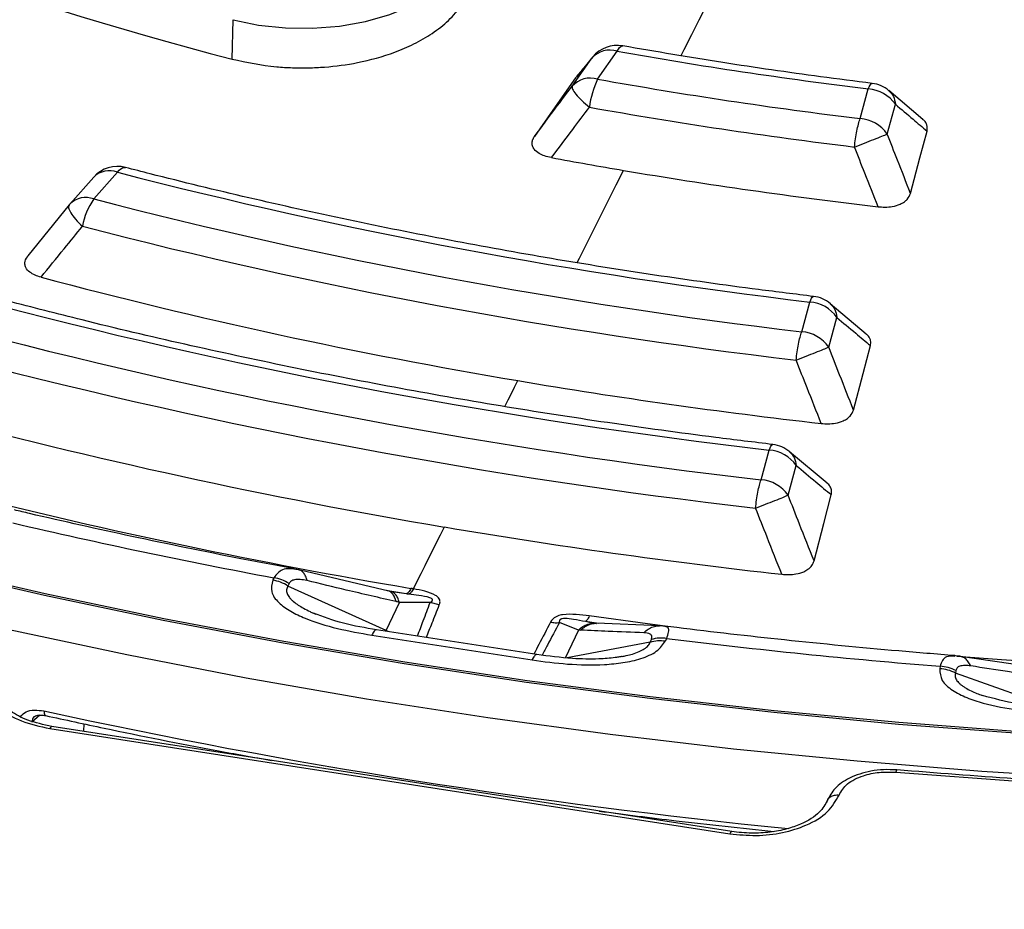
# Model space of a CAD drawing. Units: millimetres. Extents: x 200 to 8201, y 200 to 5740.
# Drawn here: x 7177 to 7228, y 4344 to 4391 of the extents above; entities that cross this region are included whole.
import ezdxf

# ---------------------------------------------------------------- set-up
doc = ezdxf.new("R2010")
doc.units = ezdxf.units.MM
doc.header["$LTSCALE"] = 20

msp = doc.modelspace()

# ---------------------------------------------------------------- linework, layer by layer
at = {"color": 7, "linetype": 'Continuous', "lineweight": 25}
for p, q in [((7187.753, 4388.62), (7187.806, 4390.695)), ((7205.663, 4387.191), (7206.694, 4388.664)), ((7206.747, 4388.733), (7205.886, 4387.69)), ((7207.002, 4387.56), (7208.033, 4389.033)), ((7220.831, 4385.481), (7221.26, 4387.047)), ((7224.134, 4385.438), (7222.339, 4386.957)), ((7222.256, 4384.671), (7222.686, 4386.236)), ((7180.467, 4382.401), (7179.221, 4380.989)), ((7180.471, 4381.247), (7181.717, 4382.659)), ((7179.174, 4380.934), (7177.002, 4378.245)), ((7179.185, 4380.945), (7179.221, 4380.989)), ((7217.75, 4374.254), (7218.18, 4375.819)), ((7221.154, 4374.132), (7219.256, 4375.731)), ((7219.176, 4373.443), (7219.606, 4375.009)), ((7215.61, 4366.454), (7216.04, 4368.019)), ((7219.091, 4366.271), (7217.114, 4367.932)), ((7217.036, 4365.643), (7217.465, 4367.208)), ((7196.006, 4360.589), (7191.333, 4361.691)), ((7189.955, 4361.291), (7189.895, 4361.163)), ((7190.76, 4360.984), (7190.7, 4360.856)), ((7195.872, 4358.505), (7190.7, 4360.856)), ((7196.931, 4360.442), (7195.949, 4360.61)), ((7196.158, 4360.555), (7196.006, 4360.589)), ((7196.433, 4360.511), (7196.158, 4360.555)), ((7195.872, 4358.505), (7196.564, 4359.995)), ((7198.186, 4359.982), (7196.564, 4359.995)), ((7198.668, 4359.856), (7198.186, 4359.982)), ((7192.037, 4359.429), (7192.16, 4359.374)), ((7207.057, 4358.887), (7206.36, 4358.983)), ((7203.807, 4357.246), (7195.369, 4358.551)), ((7195.982, 4358.456), (7195.872, 4358.505)), ((7205.992, 4358.536), (7204.995, 4358.929)), ((7205.992, 4358.536), (7205.3, 4357.046)), ((7206.851, 4358.898), (7206.732, 4358.918)), ((7206.951, 4358.892), (7206.851, 4358.898)), ((7210.256, 4358.759), (7206.951, 4358.892)), ((7210.597, 4358.731), (7210.256, 4358.759)), ((7195.114, 4358.265), (7203.552, 4356.96)), ((7209.777, 4357.905), (7209.836, 4358.033)), ((7210.582, 4357.963), (7210.641, 4358.091)), ((7209.777, 4357.905), (7205.409, 4357.067)), ((7226.122, 4357.145), (7225.732, 4357.19)), ((7230.467, 4356.499), (7226.122, 4357.145)), ((7225.043, 4356.625), (7225.023, 4356.493)), ((7225.873, 4356.401), (7225.853, 4356.269)), ((7230.773, 4354.498), (7225.853, 4356.269)), ((7177.63, 4354.053), (7177.218, 4353.688)), ((7178.167, 4353.341), (7213.964, 4347.804)), ((7214.066, 4347.919), (7178.269, 4353.456)), ((7179.951, 4353.597), (7179.925, 4353.2))]:
    msp.add_line(p, q, dxfattribs=at)
at = {"color": 7, "linetype": 'Continuous', "lineweight": 25, "flags": 128}
for points in [[(7211.407, 4388.8), (7211.57, 4389.125), (7211.963, 4389.906), (7212.356, 4390.688), (7212.749, 4391.469), (7213.142, 4392.25), (7213.535, 4393.031), (7213.928, 4393.812)], [(7187.806, 4390.695), (7189.154, 4390.413), (7190.563, 4390.259), (7191.995, 4390.239), (7193.415, 4390.352), (7194.785, 4390.595), (7196.07, 4390.962), (7197.235, 4391.444), (7198.251, 4392.028), (7199.091, 4392.698), (7199.734, 4393.438)], [(7208.033, 4389.033), (7208.097, 4389.141), (7208.159, 4389.224), (7208.22, 4389.281), (7208.278, 4389.31), (7208.324, 4389.313)], [(7205.843, 4387.633), (7204.65, 4385.931), (7203.68, 4384.546)], [(7221.26, 4387.047), (7221.306, 4387.158), (7221.35, 4387.244), (7221.394, 4387.304), (7221.434, 4387.335), (7221.464, 4387.34)], [(7223.483, 4381.541), (7223.975, 4383.408), (7224.35, 4384.829)], [(7181.717, 4382.659), (7181.806, 4382.762), (7181.894, 4382.839), (7181.979, 4382.891), (7182.06, 4382.915), (7182.134, 4382.912), (7182.137, 4382.911)], [(7205.925, 4377.893), (7206.046, 4378.133), (7206.433, 4378.903), (7206.82, 4379.674), (7207.207, 4380.444), (7207.594, 4381.215), (7207.981, 4381.985), (7208.368, 4382.755)], [(7218.18, 4375.819), (7218.224, 4375.931), (7218.267, 4376.017), (7218.309, 4376.076), (7218.349, 4376.108), (7218.378, 4376.113)], [(7220.48, 4370.123), (7220.986, 4372.049), (7221.372, 4373.52)], [(7202.118, 4370.307), (7202.124, 4370.32), (7202.294, 4370.659), (7202.464, 4370.998), (7202.635, 4371.337), (7202.805, 4371.676)], [(7142.142, 4370.588), (7147.856, 4368.619), (7153.673, 4366.754), (7159.589, 4364.996), (7165.598, 4363.345), (7171.694, 4361.804), (7177.87, 4360.375), (7184.121, 4359.058), (7190.44, 4357.855), (7196.822, 4356.767), (7203.26, 4355.795), (7209.747, 4354.94), (7216.278, 4354.203), (7222.845, 4353.585), (7229.443, 4353.086), (7236.065, 4352.706), (7242.704, 4352.447), (7249.353, 4352.308), (7256.008, 4352.29), (7262.659, 4352.392), (7269.302, 4352.615), (7275.93, 4352.958), (7282.536, 4353.421), (7289.113, 4354.003)], [(7142.207, 4370.667), (7147.917, 4368.699), (7153.731, 4366.835), (7159.644, 4365.078), (7165.649, 4363.429), (7171.741, 4361.889), (7177.914, 4360.46), (7184.161, 4359.144), (7190.477, 4357.941), (7196.855, 4356.854), (7203.289, 4355.883), (7209.772, 4355.028), (7216.299, 4354.292), (7222.863, 4353.674), (7229.457, 4353.175), (7236.075, 4352.796), (7242.71, 4352.537), (7249.356, 4352.398), (7256.006, 4352.38), (7262.654, 4352.482), (7269.293, 4352.705), (7275.917, 4353.047), (7282.519, 4353.51), (7289.093, 4354.092)], [(7216.04, 4368.019), (7216.083, 4368.13), (7216.126, 4368.217), (7216.167, 4368.276), (7216.206, 4368.308), (7216.235, 4368.313)], [(7218.4, 4362.177), (7218.915, 4364.148), (7219.31, 4365.657)], [(7197.305, 4360.709), (7197.509, 4361.116), (7197.713, 4361.523), (7197.917, 4361.93), (7198.121, 4362.337), (7198.325, 4362.744), (7198.529, 4363.151), (7198.733, 4363.558), (7198.937, 4363.965)], [(7163.83, 4361.556), (7169.883, 4360.008), (7176.015, 4358.569), (7182.222, 4357.239), (7188.496, 4356.021), (7194.833, 4354.916), (7201.226, 4353.924), (7207.669, 4353.046), (7214.156, 4352.283), (7220.681, 4351.637), (7227.236, 4351.107), (7233.818, 4350.694), (7240.418, 4350.399), (7247.031, 4350.221), (7253.65, 4350.161), (7260.269, 4350.22), (7266.882, 4350.396), (7273.482, 4350.69), (7280.064, 4351.101), (7286.62, 4351.63)], [(7210.555, 4358.746), (7209.636, 4358.865), (7206.565, 4359.279)], [(7231.399, 4356.751), (7228.267, 4356.968), (7225.917, 4357.15)], [(7222.705, 4351.045), (7229.358, 4350.55), (7236.034, 4350.175), (7242.727, 4349.919), (7249.43, 4349.783), (7256.138, 4349.766), (7262.843, 4349.87), (7269.54, 4350.094), (7276.221, 4350.437), (7282.881, 4350.9), (7289.513, 4351.482)]]:
    msp.add_lwpolyline(points, dxfattribs=at)
at = {"color": 7, "linetype": 'Continuous', "lineweight": 25}
for centre, radius, start, end in [((7237.986, 4582.466), 200.249, 244.6544, 255.47188), ((7207.651, 4387.805), 1.286, 72.7176, 138.0577), ((7208.033, 4387.672), 1.667, 79.931, 140.4439), ((7252.05, 4637.218), 252.058, 259.9428, 262.98366), ((7206.62, 4386.332), 1.286, 72.7176, 138.0577), ((7211.514, 4385.457), 4.979, 155.0131, 172.7703), ((7252.016, 4640.046), 256.467, 259.89123, 263.01579), ((7221.114, 4385.131), 1.921, 35.1085, 85.6343), ((7221.26, 4385.686), 1.667, 49.4467, 82.9728), ((7252.001, 4640.875), 258.81, 259.89123, 263.01579), ((7220.685, 4383.566), 1.921, 35.1085, 85.6343), ((7250.981, 4634.361), 255.189, 259.52111, 260.38749), ((7181.717, 4381.298), 1.667, 75.397, 138.5677), ((7181.293, 4381.559), 1.179, 68.9162, 134.4169), ((7250.341, 4647.895), 273.97, 255.49411, 263.25859), ((7252.214, 4641.905), 262.834, 260.3971, 263.34999), ((7180.046, 4380.147), 1.179, 68.9162, 134.4169), ((7183.561, 4379.128), 3.747, 145.56, 169.5507), ((7250.29, 4650.6), 278.255, 255.46823, 263.28447), ((7250.262, 4651.349), 280.515, 255.46823, 263.28447), ((7248.486, 4642.669), 274.816, 255.07279, 260.43162), ((7218.18, 4374.459), 1.667, 49.5619, 83.1768), ((7250.086, 4661.377), 295.327, 255.37259, 263.38011), ((7218.034, 4373.904), 1.921, 35.1085, 85.6343), ((7250.035, 4664.082), 299.613, 255.3503, 263.4024), ((7217.604, 4372.338), 1.921, 35.1085, 85.6343), ((7250.007, 4664.83), 301.872, 255.3503, 263.4024), ((7252.086, 4662.992), 295.455, 260.39833, 263.52786), ((7248.024, 4655.229), 295.372, 254.96162, 260.43367), ((7216.04, 4366.658), 1.667, 49.6282, 83.2934), ((7215.894, 4366.103), 1.921, 35.1085, 85.6343), ((7215.464, 4364.538), 1.921, 35.1085, 85.6343), ((7248.386, 4663.332), 306.903, 255.87306, 260.3947), ((7248.192, 4672.603), 316.713, 256.86363, 259.40413), ((7251.997, 4677.644), 318.135, 260.39907, 263.63108), ((7189.57, 4359.1), 2.088, 57.229, 81.038), ((7210.359, 4356.392), 1.722, 80.5579, 107.6586), ((7252.974, 4702.501), 347.002, 262.9926, 265.383), ((7224.924, 4354.48), 2.016, 62.5669, 87.1998), ((7251.178, 4691.16), 344.776, 257.71934, 264.31633)]:
    msp.add_arc(centre, radius, start, end, dxfattribs=at)
for points, knots in [([(7483.504, 4547.817), (7481.248, 4550.099), (7476.737, 4554.662), (7469.2, 4561.238), (7461.125, 4567.593), (7452.476, 4573.694), (7443.293, 4579.527), (7433.596, 4585.077), (7423.412, 4590.328), (7412.769, 4595.267), (7401.696, 4599.879), (7390.222, 4604.153), (7378.379, 4608.076), (7366.198, 4611.639), (7353.713, 4614.831), (7340.957, 4617.644), (7327.966, 4620.07), (7314.773, 4622.103), (7301.415, 4623.737), (7287.928, 4624.968), (7274.348, 4625.793), (7260.712, 4626.209), (7247.057, 4626.215), (7233.42, 4625.811), (7219.838, 4624.998), (7206.348, 4623.778), (7192.986, 4622.155), (7179.788, 4620.134), (7166.79, 4617.719), (7154.027, 4614.917), (7141.533, 4611.735), (7129.344, 4608.183), (7117.49, 4604.27), (7106.005, 4600.006), (7094.92, 4595.403), (7084.264, 4590.474), (7074.067, 4585.231), (7064.356, 4579.69), (7055.157, 4573.864), (7046.495, 4567.771), (7038.394, 4561.425), (7030.876, 4554.845), (7023.96, 4548.048), (7017.666, 4541.052), (7012.01, 4533.878), (7007.009, 4526.543), (7002.675, 4519.068), (6999.02, 4511.472), (6996.054, 4503.778), (6993.785, 4496.005), (6992.22, 4488.174), (6991.362, 4480.307), (6991.214, 4472.424), (6991.776, 4464.548), (6993.046, 4456.7), (6995.022, 4448.9), (6997.698, 4441.17), (7001.067, 4433.531), (7005.119, 4426.003), (7009.843, 4418.607), (7015.228, 4411.363), (7021.257, 4404.291), (7027.916, 4397.409), (7035.185, 4390.736), (7043.046, 4384.291), (7051.476, 4378.09), (7060.454, 4372.15), (7069.955, 4366.488), (7079.952, 4361.119), (7090.42, 4356.058), (7101.33, 4351.317), (7112.652, 4346.91), (7124.355, 4342.85), (7136.408, 4339.146), (7148.779, 4335.808), (7161.434, 4332.847), (7174.338, 4330.27), (7187.457, 4328.083), (7200.755, 4326.293), (7214.197, 4324.905), (7227.745, 4323.922), (7241.363, 4323.347), (7255.015, 4323.182), (7268.663, 4323.427), (7282.271, 4324.081), (7295.801, 4325.143), (7309.218, 4326.609), (7322.484, 4328.477), (7335.564, 4330.74), (7348.422, 4333.392), (7361.024, 4336.427), (7373.336, 4339.836), (7385.324, 4343.61), (7396.955, 4347.739), (7408.201, 4352.211), (7419.02, 4357.019), (7429.427, 4362.125), (7435.959, 4365.784), (7439.225, 4367.614)], [0, 0, 0, 0, 0.010416, 0.020834, 0.03125, 0.041666, 0.052084, 0.0625, 0.072916, 0.083334, 0.09375, 0.104166, 0.114584, 0.125, 0.135416, 0.145834, 0.15625, 0.166666, 0.177084, 0.1875, 0.197916, 0.208334, 0.21875, 0.229166, 0.239584, 0.25, 0.260416, 0.270834, 0.28125, 0.291666, 0.302084, 0.3125, 0.322916, 0.333333, 0.34375, 0.354166, 0.364583, 0.375, 0.385416, 0.395833, 0.40625, 0.416666, 0.427083, 0.4375, 0.447916, 0.458333, 0.46875, 0.479166, 0.489583, 0.5, 0.510416, 0.520833, 0.53125, 0.541666, 0.552084, 0.5625, 0.572916, 0.583334, 0.59375, 0.604166, 0.614584, 0.625, 0.635416, 0.645834, 0.65625, 0.666666, 0.677083, 0.6875, 0.697916, 0.708333, 0.71875, 0.729166, 0.739583, 0.75, 0.760415, 0.770833, 0.78125, 0.791665, 0.802083, 0.8125, 0.822916, 0.833333, 0.84375, 0.854166, 0.864583, 0.875, 0.885415, 0.895833, 0.90625, 0.916665, 0.927083, 0.937499, 0.947915, 0.958333, 0.968749, 0.979165, 0.989583, 1, 1, 1, 1]), ([(7439.153, 4358.117), (7436.246, 4356.484), (7430.432, 4353.216), (7421.222, 4348.617), (7411.68, 4344.252), (7401.79, 4340.152), (7391.583, 4336.32), (7381.078, 4332.765), (7370.3, 4329.496), (7359.27, 4326.519), (7348.012, 4323.841), (7336.552, 4321.467), (7324.913, 4319.402), (7313.121, 4317.652), (7301.201, 4316.219), (7289.178, 4315.107), (7277.08, 4314.318), (7264.93, 4313.854), (7252.757, 4313.716), (7240.585, 4313.904), (7228.442, 4314.418), (7216.353, 4315.256), (7204.345, 4316.418), (7192.442, 4317.899), (7180.672, 4319.698), (7169.059, 4321.81), (7157.628, 4324.231), (7146.404, 4326.956), (7135.411, 4329.978), (7124.673, 4333.291), (7114.213, 4336.889), (7104.053, 4340.762), (7094.215, 4344.904), (7084.72, 4349.304), (7075.59, 4353.954), (7066.843, 4358.844), (7058.498, 4363.963), (7050.574, 4369.299), (7043.087, 4374.842), (7036.054, 4380.58), (7029.489, 4386.5), (7023.407, 4392.589), (7017.821, 4398.835), (7012.743, 4405.223), (7008.184, 4411.741), (7004.153, 4418.373), (7000.66, 4425.107), (6997.712, 4431.927), (6995.316, 4438.818), (6993.471, 4445.766), (6992.209, 4452.756), (6991.518, 4458.923), (6991.486, 4462.758), (6991.474, 4464.249)], [0, 0, 0, 0, 0.019743, 0.039492, 0.05924, 0.078989, 0.098737, 0.118486, 0.138235, 0.157983, 0.177732, 0.197481, 0.217229, 0.236978, 0.256726, 0.276475, 0.296223, 0.315972, 0.335721, 0.355469, 0.375218, 0.394966, 0.414715, 0.434464, 0.454212, 0.473961, 0.493709, 0.513458, 0.533207, 0.552955, 0.572704, 0.592452, 0.612201, 0.631949, 0.651698, 0.671446, 0.691195, 0.710944, 0.730692, 0.750441, 0.770189, 0.789938, 0.809686, 0.829435, 0.849183, 0.868932, 0.88868, 0.908429, 0.928178, 0.947926, 0.967675, 0.987423, 1, 1, 1, 1]), ([(6991.416, 4464.005), (6991.442, 4462.931), (6991.498, 4460.589), (6991.777, 4456.944), (6992.234, 4452.958), (6992.9, 4448.818), (6993.788, 4444.579), (6994.887, 4440.34), (6996.094, 4436.437), (6997.357, 4432.868), (6998.611, 4429.68), (6999.901, 4426.695), (7001.066, 4424.206), (7002.037, 4422.249), (7002.803, 4420.765), (7003.483, 4419.493), (7004.184, 4418.217), (7005.017, 4416.748), (7006.061, 4414.973), (7007.298, 4412.96), (7008.72, 4410.749), (7010.326, 4408.37), (7012.252, 4405.658), (7014.516, 4402.648), (7017.041, 4399.493), (7019.573, 4396.51), (7021.998, 4393.797), (7024.283, 4391.358), (7026.399, 4389.189), (7028.369, 4387.241), (7030.328, 4385.365), (7032.427, 4383.419), (7034.767, 4381.323), (7037.471, 4378.991), (7040.58, 4376.419), (7044.123, 4373.622), (7047.903, 4370.781), (7051.78, 4368.007), (7055.617, 4365.388), (7059.379, 4362.933), (7063.045, 4360.639), (7066.08, 4358.816), (7068.395, 4357.465), (7069.922, 4356.589), (7071.151, 4355.896), (7072.235, 4355.291), (7073.383, 4354.657), (7074.914, 4353.822), (7076.93, 4352.744), (7079.486, 4351.409), (7082.424, 4349.917), (7087.636, 4347.356), (7095.014, 4343.954), (7104.587, 4339.942), (7114.165, 4336.29), (7123.782, 4332.958), (7133.478, 4329.915), (7143.263, 4327.142), (7153.71, 4324.486), (7164.884, 4321.983), (7176.819, 4319.683), (7188.93, 4317.717), (7201.19, 4316.09), (7213.57, 4314.804), (7226.043, 4313.864), (7238.578, 4313.27), (7251.149, 4313.025), (7263.725, 4313.129), (7276.278, 4313.582), (7288.779, 4314.383), (7301.2, 4315.529), (7313.512, 4317.019), (7325.687, 4318.848), (7337.697, 4321.014), (7349.518, 4323.511), (7361.158, 4326.343), (7372.077, 4329.367), (7382.314, 4332.538), (7391.926, 4335.825), (7401.469, 4339.417), (7410.963, 4343.343), (7420.387, 4347.631), (7429.759, 4352.287), (7435.759, 4355.655), (7438.808, 4357.366)], [0, 0, 0, 0, 0.008666, 0.018895, 0.030031, 0.041917, 0.0539, 0.065908, 0.077941, 0.087223, 0.096521, 0.10542, 0.113073, 0.118194, 0.12253, 0.126082, 0.129379, 0.133776, 0.139067, 0.145118, 0.151717, 0.15886, 0.166548, 0.176307, 0.186384, 0.195694, 0.204187, 0.21201, 0.218983, 0.225104, 0.230977, 0.237408, 0.244401, 0.251957, 0.261032, 0.270805, 0.281142, 0.291201, 0.300835, 0.310042, 0.318824, 0.327145, 0.33136, 0.334852, 0.33762, 0.33973, 0.342193, 0.345357, 0.349984, 0.355583, 0.362147, 0.369041, 0.388929, 0.408135, 0.426679, 0.444868, 0.462801, 0.480479, 0.498013, 0.518467, 0.53892, 0.559373, 0.579825, 0.600276, 0.620728, 0.641179, 0.661629, 0.68208, 0.702531, 0.722982, 0.743433, 0.763885, 0.784337, 0.80479, 0.825244, 0.845719, 0.866385, 0.884281, 0.902357, 0.920836, 0.939801, 0.959252, 0.979297, 1, 1, 1, 1]), ([(7462.658, 4443.213), (7462.547, 4442.951), (7461.934, 4441.519), (7460.645, 4438.942), (7458.786, 4435.486), (7456.739, 4432.065), (7454.524, 4428.679), (7452.138, 4425.332), (7449.584, 4422.026), (7446.864, 4418.765), (7443.98, 4415.55), (7440.935, 4412.385), (7437.732, 4409.272), (7434.372, 4406.213), (7430.859, 4403.212), (7427.196, 4400.271), (7423.386, 4397.393), (7419.431, 4394.579), (7415.336, 4391.833), (7411.104, 4389.156), (7406.738, 4386.551), (7402.242, 4384.02), (7397.62, 4381.566), (7392.876, 4379.19), (7388.013, 4376.894), (7383.037, 4374.681), (7377.95, 4372.552), (7372.758, 4370.509), (7367.465, 4368.555), (7362.075, 4366.689), (7356.592, 4364.915), (7351.023, 4363.234), (7345.37, 4361.647), (7339.64, 4360.155), (7333.837, 4358.76), (7327.965, 4357.463), (7322.03, 4356.266), (7316.038, 4355.168), (7309.992, 4354.172), (7303.898, 4353.277), (7297.762, 4352.485), (7291.588, 4351.797), (7285.382, 4351.212), (7279.149, 4350.732), (7272.894, 4350.357), (7266.623, 4350.087), (7260.341, 4349.922), (7254.054, 4349.863), (7247.766, 4349.91), (7241.483, 4350.062), (7235.21, 4350.321), (7228.965, 4350.678), (7224.824, 4351.003), (7222.761, 4351.165)], [0, 0, 0, 0, 0.004457, 0.024402, 0.044342, 0.064276, 0.084207, 0.104133, 0.124055, 0.143974, 0.16389, 0.183803, 0.203715, 0.223624, 0.243533, 0.26344, 0.283347, 0.303253, 0.323159, 0.343065, 0.362971, 0.382877, 0.402783, 0.422689, 0.442596, 0.462503, 0.482411, 0.502319, 0.522227, 0.542136, 0.562045, 0.581955, 0.601865, 0.621776, 0.641687, 0.661598, 0.68151, 0.701422, 0.721334, 0.741247, 0.76116, 0.781073, 0.800986, 0.8209, 0.840814, 0.860727, 0.880641, 0.900555, 0.920469, 0.940383, 0.960297, 0.98021, 1, 1, 1, 1]), ([(7187.753, 4388.62), (7188.526, 4388.455), (7189.562, 4388.234), (7190.938, 4388.156), (7191.781, 4388.15), (7192.935, 4388.206), (7194.508, 4388.419), (7196.089, 4388.862), (7197.375, 4389.416), (7198.334, 4389.973), (7199.212, 4390.654), (7199.632, 4391.185), (7199.85, 4391.459)], [0, 0, 0, 0, 0.169007, 0.226503, 0.284502, 0.343002, 0.465133, 0.615207, 0.700899, 0.793598, 0.8933, 1, 1, 1, 1]), ([(7221.464, 4387.34), (7220.556, 4387.455), (7217.922, 4387.789), (7213.528, 4388.423), (7210.079, 4389.013), (7208.324, 4389.313)], [0, 0, 0, 0, 0.205299, 0.595793, 1, 1, 1, 1]), ([(7206.694, 4388.664), (7206.535, 4388.471), (7206.25, 4388.127), (7205.967, 4387.784), (7205.843, 4387.633)], [0, 0, 0, 0, 0.560103, 1, 1, 1, 1]), ([(7203.68, 4384.546), (7204.05, 4385.04), (7204.711, 4385.921), (7205.372, 4386.803), (7205.663, 4387.191)], [0, 0, 0, 0, 0.560133, 1, 1, 1, 1]), ([(7222.342, 4386.951), (7222.431, 4386.857), (7222.612, 4386.667), (7222.661, 4386.381), (7222.686, 4386.236)], [0, 0, 0, 0, 0.493132, 1, 1, 1, 1]), ([(7204.568, 4383.428), (7204.943, 4383.924), (7205.612, 4384.808), (7206.281, 4385.694), (7206.575, 4386.083)], [0, 0, 0, 0, 0.560127, 1, 1, 1, 1]), ([(7222.686, 4386.236), (7222.997, 4385.973), (7223.551, 4385.503), (7224.106, 4385.035), (7224.35, 4384.829)], [0, 0, 0, 0, 0.560109, 1, 1, 1, 1]), ([(7224.35, 4384.829), (7224.363, 4384.916), (7224.383, 4385.053), (7224.303, 4385.245), (7224.229, 4385.369), (7224.14, 4385.426), (7224.12, 4385.438)], [0, 0, 0, 0, 0.404597, 0.638562, 0.922955, 1, 1, 1, 1]), ([(7204.568, 4383.428), (7204.448, 4383.455), (7204.213, 4383.507), (7203.892, 4383.654), (7203.67, 4383.838), (7203.571, 4384.025), (7203.545, 4384.191), (7203.57, 4384.363), (7203.643, 4384.484), (7203.68, 4384.546)], [0, 0, 0, 0, 0.160954, 0.313371, 0.503739, 0.633788, 0.727103, 0.860342, 1, 1, 1, 1]), ([(7223.483, 4381.541), (7223.253, 4382.125), (7222.844, 4383.168), (7222.436, 4384.212), (7222.256, 4384.671)], [0, 0, 0, 0, 0.560126, 1, 1, 1, 1]), ([(7221.776, 4380.84), (7221.543, 4381.427), (7221.128, 4382.476), (7220.713, 4383.525), (7220.531, 4383.986)], [0, 0, 0, 0, 0.560121, 1, 1, 1, 1]), ([(7218.378, 4376.113), (7217.412, 4376.232), (7214.61, 4376.576), (7210.001, 4377.224), (7204.571, 4378.09), (7199.194, 4379.059), (7193.874, 4380.127), (7188.619, 4381.294), (7184.72, 4382.243), (7182.573, 4382.798), (7182.137, 4382.911)], [0, 0, 0, 0, 0.077559, 0.225065, 0.372569, 0.520065, 0.667553, 0.815033, 0.962502, 1, 1, 1, 1]), ([(7221.776, 4380.84), (7221.897, 4380.83), (7222.146, 4380.81), (7222.55, 4380.846), (7222.904, 4380.948), (7223.154, 4381.088), (7223.372, 4381.274), (7223.438, 4381.432), (7223.483, 4381.541)], [0, 0, 0, 0, 0.155452, 0.319607, 0.514154, 0.64703, 0.759275, 1, 1, 1, 1]), ([(7177.695, 4377.127), (7178.102, 4377.627), (7178.829, 4378.52), (7179.556, 4379.414), (7179.876, 4379.807)], [0, 0, 0, 0, 0.560112, 1, 1, 1, 1]), ([(7177.695, 4377.127), (7177.588, 4377.16), (7177.367, 4377.229), (7177.078, 4377.396), (7176.895, 4377.599), (7176.836, 4377.801), (7176.849, 4378.024), (7176.956, 4378.174), (7177.026, 4378.274)], [0, 0, 0, 0, 0.155665, 0.320083, 0.515015, 0.648171, 0.766155, 1, 1, 1, 1]), ([(7216.234, 4368.313), (7215.23, 4368.434), (7212.317, 4368.786), (7207.524, 4369.446), (7201.875, 4370.326), (7196.278, 4371.31), (7190.736, 4372.393), (7185.258, 4373.576), (7180.322, 4374.739), (7177.236, 4375.535), (7175.93, 4375.873)], [0, 0, 0, 0, 0.072434, 0.210185, 0.347934, 0.485676, 0.623413, 0.761142, 0.898863, 1, 1, 1, 1]), ([(7219.259, 4375.725), (7219.349, 4375.632), (7219.53, 4375.441), (7219.58, 4375.154), (7219.606, 4375.009)], [0, 0, 0, 0, 0.492431, 1, 1, 1, 1]), ([(7219.606, 4375.009), (7219.935, 4374.73), (7220.524, 4374.233), (7221.113, 4373.738), (7221.372, 4373.52)], [0, 0, 0, 0, 0.560103, 1, 1, 1, 1]), ([(7221.372, 4373.52), (7221.385, 4373.609), (7221.405, 4373.747), (7221.323, 4373.94), (7221.249, 4374.063), (7221.159, 4374.12), (7221.141, 4374.132)], [0, 0, 0, 0, 0.408637, 0.642109, 0.925788, 1, 1, 1, 1]), ([(7220.48, 4370.123), (7220.236, 4370.743), (7219.801, 4371.849), (7219.367, 4372.956), (7219.176, 4373.443)], [0, 0, 0, 0, 0.560118, 1, 1, 1, 1]), ([(7218.782, 4369.42), (7218.535, 4370.043), (7218.093, 4371.155), (7217.652, 4372.268), (7217.459, 4372.758)], [0, 0, 0, 0, 0.560113, 1, 1, 1, 1]), ([(7218.782, 4369.42), (7218.903, 4369.411), (7219.152, 4369.391), (7219.555, 4369.429), (7219.907, 4369.531), (7220.156, 4369.673), (7220.371, 4369.858), (7220.436, 4370.015), (7220.48, 4370.123)], [0, 0, 0, 0, 0.155677, 0.320106, 0.515052, 0.648217, 0.760299, 1, 1, 1, 1]), ([(7217.117, 4367.926), (7217.207, 4367.832), (7217.39, 4367.642), (7217.44, 4367.354), (7217.465, 4367.208)], [0, 0, 0, 0, 0.492039, 1, 1, 1, 1]), ([(7217.465, 4367.208), (7217.81, 4366.918), (7218.425, 4366.4), (7219.04, 4365.884), (7219.31, 4365.657)], [0, 0, 0, 0, 0.5601, 1, 1, 1, 1]), ([(7219.31, 4365.657), (7219.322, 4365.729), (7219.345, 4365.868), (7219.271, 4366.063), (7219.185, 4366.203), (7219.096, 4366.259), (7219.078, 4366.27)], [0, 0, 0, 0, 0.330051, 0.644391, 0.928021, 1, 1, 1, 1]), ([(7218.4, 4362.177), (7218.145, 4362.824), (7217.69, 4363.979), (7217.236, 4365.135), (7217.036, 4365.643)], [0, 0, 0, 0, 0.560113, 1, 1, 1, 1]), ([(7191.264, 4361.716), (7190.248, 4361.907), (7187.301, 4362.461), (7182.567, 4363.434), (7178.608, 4364.317), (7176.56, 4364.799), (7176.294, 4364.861)], [0, 0, 0, 0, 0.201036, 0.583556, 0.945912, 1, 1, 1, 1]), ([(7216.706, 4361.472), (7216.448, 4362.123), (7215.986, 4363.284), (7215.526, 4364.446), (7215.323, 4364.957)], [0, 0, 0, 0, 0.56011, 1, 1, 1, 1]), ([(7216.706, 4361.472), (7216.833, 4361.463), (7217.082, 4361.444), (7217.484, 4361.484), (7217.829, 4361.585), (7218.11, 4361.746), (7218.311, 4361.938), (7218.369, 4362.096), (7218.4, 4362.177)], [0, 0, 0, 0, 0.1638824, 0.3202512, 0.5153564, 0.6486593, 0.8192293, 1, 1, 1, 1]), ([(7191.229, 4361.714), (7190.932, 4361.762), (7190.392, 4361.849), (7190.09, 4361.464), (7189.955, 4361.291)], [0, 0, 0, 0, 0.551389, 1, 1, 1, 1]), ([(7191.703, 4361.139), (7191.68, 4361.22), (7191.634, 4361.384), (7191.523, 4361.561), (7191.389, 4361.682), (7191.283, 4361.703), (7191.229, 4361.714)], [0, 0, 0, 0, 0.25, 0.5, 0.75, 1, 1, 1, 1]), ([(7189.895, 4361.163), (7189.846, 4360.957), (7189.747, 4360.548), (7190.171, 4359.972), (7190.817, 4359.514), (7191.841, 4359.032), (7193.277, 4358.589), (7194.505, 4358.372), (7195.114, 4358.265)], [0, 0, 0, 0, 0.133367, 0.264961, 0.392607, 0.517088, 0.760364, 1, 1, 1, 1]), ([(7191.703, 4361.139), (7191.583, 4361.163), (7191.351, 4361.211), (7191.065, 4361.2), (7190.857, 4361.127), (7190.792, 4361.031), (7190.76, 4360.984)], [0, 0, 0, 0, 0.304595, 0.589055, 0.79818, 1, 1, 1, 1]), ([(7196.392, 4360.032), (7195.518, 4360.235), (7193.957, 4360.598), (7192.392, 4360.973), (7191.703, 4361.139)], [0, 0, 0, 0, 0.559542, 1, 1, 1, 1]), ([(7190.7, 4360.856), (7190.667, 4360.793), (7190.601, 4360.667), (7190.637, 4360.453), (7190.746, 4360.278), (7190.874, 4360.139), (7191.096, 4359.94), (7191.436, 4359.725), (7191.801, 4359.533), (7191.981, 4359.454), (7192.037, 4359.429)], [0, 0, 0, 0, 0.129086, 0.25576, 0.38126, 0.44916, 0.521368, 0.778953, 0.93067, 1, 1, 1, 1]), ([(7196.392, 4360.032), (7196.367, 4360.115), (7196.318, 4360.281), (7196.202, 4360.459), (7196.062, 4360.581), (7195.953, 4360.601), (7195.898, 4360.611)], [0, 0, 0, 0, 0.25, 0.5, 0.75, 1, 1, 1, 1]), ([(7196.931, 4360.442), (7196.767, 4360.463), (7196.474, 4360.5), (7196.186, 4360.554), (7196.059, 4360.578)], [0, 0, 0, 0, 0.560122, 1, 1, 1, 1]), ([(7196.564, 4359.995), (7196.537, 4360.076), (7196.484, 4360.24), (7196.365, 4360.417), (7196.224, 4360.541), (7196.114, 4360.566), (7196.059, 4360.578)], [0, 0, 0, 0, 0.25, 0.5, 0.75, 1, 1, 1, 1]), ([(7197.305, 4360.709), (7197.281, 4360.713), (7197.238, 4360.721), (7197.196, 4360.728), (7197.177, 4360.731)], [0, 0, 0, 0, 0.560017, 1, 1, 1, 1]), ([(7198.668, 4359.856), (7198.678, 4359.882), (7198.692, 4359.922), (7198.705, 4359.991), (7198.707, 4360.054), (7198.689, 4360.14), (7198.644, 4360.224), (7198.563, 4360.303), (7198.358, 4360.445), (7197.924, 4360.588), (7197.508, 4360.669), (7197.305, 4360.709)], [0, 0, 0, 0, 0.0611069, 0.0923686, 0.1589469, 0.2044829, 0.2898939, 0.3556886, 0.4133251, 0.7131737, 1, 1, 1, 1]), ([(7196.564, 4359.995), (7196.532, 4360.001), (7196.475, 4360.013), (7196.417, 4360.027), (7196.392, 4360.032)], [0, 0, 0, 0, 0.5602716, 1, 1, 1, 1]), ([(7197.058, 4360.425), (7197.034, 4360.428), (7196.992, 4360.434), (7196.95, 4360.439), (7196.931, 4360.442)], [0, 0, 0, 0, 0.559012, 1, 1, 1, 1]), ([(7198.186, 4359.982), (7198.206, 4359.995), (7198.235, 4360.014), (7198.274, 4360.049), (7198.3, 4360.08), (7198.312, 4360.116), (7198.308, 4360.145), (7198.29, 4360.171), (7198.25, 4360.204), (7198.029, 4360.299), (7197.6, 4360.35), (7197.231, 4360.401), (7197.058, 4360.425)], [0, 0, 0, 0, 0.060549, 0.089523, 0.145823, 0.179969, 0.212042, 0.237985, 0.261581, 0.330079, 0.685759, 1, 1, 1, 1]), ([(7197.522, 4358.218), (7197.623, 4358.488), (7197.842, 4359.076), (7198.066, 4359.664), (7198.186, 4359.982)], [0, 0, 0, 0, 0.459411, 1, 1, 1, 1]), ([(7197.987, 4358.146), (7198.088, 4358.401), (7198.314, 4358.971), (7198.542, 4359.54), (7198.668, 4359.856)], [0, 0, 0, 0, 0.446513, 1, 1, 1, 1]), ([(7195.369, 4358.551), (7194.776, 4358.648), (7193.616, 4358.838), (7192.558, 4359.232), (7192.041, 4359.424)], [0, 0, 0, 0, 0.5115011, 1, 1, 1, 1]), ([(7206.565, 4359.279), (7206.339, 4359.307), (7205.881, 4359.365), (7205.349, 4359.377), (7205.027, 4359.316), (7204.881, 4359.272), (7204.763, 4359.214), (7204.669, 4359.144), (7204.614, 4359.088), (7204.561, 4359.021), (7204.537, 4358.978), (7204.522, 4358.95)], [0, 0, 0, 0, 0.291284, 0.592398, 0.649488, 0.714233, 0.797864, 0.841143, 0.904288, 0.936876, 1, 1, 1, 1]), ([(7206.36, 4358.983), (7206.156, 4359.02), (7205.811, 4359.082), (7205.399, 4359.151), (7205.17, 4359.14), (7205.102, 4359.124), (7205.061, 4359.107), (7205.028, 4359.084), (7205.001, 4359.05), (7204.99, 4359.016), (7204.987, 4358.973), (7204.992, 4358.946), (7204.995, 4358.929)], [0, 0, 0, 0, 0.400283, 0.678597, 0.747778, 0.770989, 0.796041, 0.826551, 0.857836, 0.909371, 0.938713, 1, 1, 1, 1]), ([(7206.942, 4358.892), (7206.848, 4358.903), (7206.655, 4358.926), (7206.46, 4358.964), (7206.36, 4358.983)], [0, 0, 0, 0, 0.485737, 1, 1, 1, 1]), ([(7195.367, 4358.54), (7195.36, 4358.544), (7195.323, 4358.569), (7195.235, 4358.491), (7195.154, 4358.34), (7195.114, 4358.265)], [0, 0, 0, 0, 0.10199, 0.550995, 1, 1, 1, 1]), ([(7204.522, 4358.95), (7204.318, 4358.556), (7204.029, 4357.996), (7203.738, 4357.436), (7203.651, 4357.27)], [0, 0, 0, 0, 0.702971, 1, 1, 1, 1]), ([(7204.995, 4358.929), (7204.785, 4358.534), (7204.481, 4357.963), (7204.173, 4357.392), (7204.077, 4357.216)], [0, 0, 0, 0, 0.690903, 1, 1, 1, 1]), ([(7204.522, 4358.95), (7204.602, 4358.939), (7204.762, 4358.916), (7204.918, 4358.924), (7204.995, 4358.929)], [0, 0, 0, 0, 0.500001, 1, 1, 1, 1]), ([(7205.992, 4358.536), (7206.069, 4358.602), (7206.224, 4358.734), (7206.488, 4358.849), (7206.701, 4358.903), (7206.821, 4358.893), (7206.85, 4358.891)], [0, 0, 0, 0, 0.302042, 0.604085, 0.906128, 1, 1, 1, 1]), ([(7206.112, 4358.529), (7206.089, 4358.53), (7206.049, 4358.532), (7206.009, 4358.535), (7205.992, 4358.536)], [0, 0, 0, 0, 0.559725, 1, 1, 1, 1]), ([(7206.112, 4358.529), (7206.189, 4358.596), (7206.344, 4358.731), (7206.611, 4358.846), (7206.817, 4358.899), (7206.93, 4358.887), (7206.951, 4358.885)], [0, 0, 0, 0, 0.310493, 0.620987, 0.93148, 1, 1, 1, 1]), ([(7209.437, 4358.395), (7208.813, 4358.417), (7207.699, 4358.457), (7206.597, 4358.507), (7206.112, 4358.529)], [0, 0, 0, 0, 0.560458, 1, 1, 1, 1]), ([(7209.437, 4358.395), (7209.513, 4358.462), (7209.664, 4358.596), (7209.925, 4358.711), (7210.127, 4358.764), (7210.237, 4358.754), (7210.256, 4358.753)], [0, 0, 0, 0, 0.31136, 0.622721, 0.934081, 1, 1, 1, 1]), ([(7210.641, 4358.091), (7210.684, 4358.213), (7210.768, 4358.455), (7210.732, 4358.707), (7210.569, 4358.726), (7210.471, 4358.738)], [0, 0, 0, 0, 0.28665, 0.569241, 1, 1, 1, 1]), ([(7225.82, 4357.186), (7224.833, 4357.266), (7221.833, 4357.511), (7216.945, 4357.989), (7212.848, 4358.454), (7210.754, 4358.714), (7210.543, 4358.74)], [0, 0, 0, 0, 0.192561, 0.585805, 0.958341, 1, 1, 1, 1]), ([(7203.552, 4356.96), (7204.173, 4356.877), (7205.424, 4356.71), (7207.051, 4356.679), (7208.356, 4356.801), (7209.311, 4357.011), (7210.177, 4357.388), (7210.446, 4357.77), (7210.582, 4357.963)], [0, 0, 0, 0, 0.239836, 0.483025, 0.607412, 0.735006, 0.866673, 1, 1, 1, 1]), ([(7209.836, 4358.033), (7209.854, 4358.095), (7209.89, 4358.223), (7209.757, 4358.361), (7209.561, 4358.382), (7209.437, 4358.395)], [0, 0, 0, 0, 0.257671, 0.530304, 1, 1, 1, 1]), ([(7208.292, 4357.144), (7208.367, 4357.158), (7208.553, 4357.192), (7208.86, 4357.274), (7209.188, 4357.389), (7209.476, 4357.539), (7209.689, 4357.715), (7209.747, 4357.841), (7209.777, 4357.905)], [0, 0, 0, 0, 0.112536, 0.280634, 0.473907, 0.647165, 0.821967, 1, 1, 1, 1]), ([(7203.805, 4357.234), (7203.798, 4357.239), (7203.761, 4357.264), (7203.674, 4357.185), (7203.593, 4357.035), (7203.552, 4356.96)], [0, 0, 0, 0, 0.10199, 0.550995, 1, 1, 1, 1]), ([(7208.264, 4357.136), (7208.26, 4357.135), (7208.25, 4357.133), (7208.218, 4357.127), (7208.118, 4357.109), (7207.74, 4357.05), (7206.9, 4356.989), (7205.496, 4357.02), (7204.427, 4357.163), (7203.807, 4357.246)], [0, 0, 0, 0, 0.006341, 0.013633, 0.031905, 0.086301, 0.276095, 0.580436, 1, 1, 1, 1]), ([(7225.817, 4357.149), (7225.659, 4357.159), (7225.388, 4357.176), (7225.144, 4356.952), (7225.076, 4356.733), (7225.043, 4356.625)], [0, 0, 0, 0, 0.414981, 0.711752, 1, 1, 1, 1]), ([(7226.657, 4356.643), (7226.615, 4356.721), (7226.53, 4356.878), (7226.364, 4357.041), (7226.178, 4357.145), (7226.042, 4357.155), (7225.974, 4357.16)], [0, 0, 0, 0, 0.25, 0.5, 0.75, 1, 1, 1, 1]), ([(7174.951, 4356.767), (7174.844, 4356.502), (7174.629, 4355.971), (7174.847, 4355.15), (7175.489, 4354.367), (7176.606, 4353.685), (7177.647, 4353.456), (7178.167, 4353.341)], [0, 0, 0, 0, 0.186762, 0.373568, 0.560399, 0.780232, 1, 1, 1, 1]), ([(7225.023, 4356.493), (7225.036, 4356.285), (7225.062, 4355.872), (7225.653, 4355.348), (7226.427, 4354.962), (7227.58, 4354.589), (7229.127, 4354.297), (7230.401, 4354.207), (7231.034, 4354.162)], [0, 0, 0, 0, 0.133367, 0.264961, 0.392607, 0.517088, 0.760364, 1, 1, 1, 1]), ([(7226.657, 4356.643), (7226.546, 4356.656), (7226.332, 4356.681), (7226.085, 4356.643), (7225.922, 4356.551), (7225.889, 4356.45), (7225.873, 4356.401)], [0, 0, 0, 0, 0.304595, 0.589055, 0.79818, 1, 1, 1, 1]), ([(7231.019, 4355.994), (7230.207, 4356.111), (7228.756, 4356.321), (7227.299, 4356.544), (7226.657, 4356.643)], [0, 0, 0, 0, 0.559542, 1, 1, 1, 1]), ([(7225.853, 4356.269), (7225.84, 4356.203), (7225.815, 4356.073), (7225.914, 4355.866), (7226.07, 4355.704), (7226.233, 4355.58), (7226.504, 4355.406), (7226.851, 4355.24), (7227.162, 4355.128), (7227.253, 4355.095)], [0, 0, 0, 0, 0.1457089, 0.2886965, 0.4303584, 0.5070018, 0.588509, 0.8792656, 1, 1, 1, 1]), ([(7178.269, 4353.456), (7177.823, 4353.552), (7176.972, 4353.735), (7176.074, 4354.237), (7175.539, 4354.764), (7175.442, 4355.092), (7175.396, 4355.248)], [0, 0, 0, 0, 0.2864004, 0.5476151, 0.784809, 1, 1, 1, 1]), ([(7231.118, 4354.466), (7230.44, 4354.506), (7229.118, 4354.584), (7227.882, 4354.92), (7227.28, 4355.083)], [0, 0, 0, 0, 0.5125536, 1, 1, 1, 1]), ([(7176.612, 4353.993), (7176.701, 4354.077), (7176.887, 4354.252), (7177.338, 4354.343), (7177.675, 4354.296), (7177.844, 4354.273)], [0, 0, 0, 0, 0.31717, 0.658628, 1, 1, 1, 1]), ([(7177.331, 4353.976), (7177.323, 4353.969), (7177.246, 4353.9), (7177.231, 4353.789), (7177.218, 4353.688)], [0, 0, 0, 0, 0.098738, 1, 1, 1, 1]), ([(7177.278, 4353.917), (7177.298, 4353.94), (7177.339, 4353.987), (7177.474, 4354.042), (7177.673, 4354.07), (7177.847, 4354.042), (7177.937, 4354.028)], [0, 0, 0, 0, 0.2391772, 0.4826041, 0.735095, 1, 1, 1, 1]), ([(7177.844, 4354.273), (7177.85, 4354.217), (7177.861, 4354.104), (7177.9, 4354.029), (7177.932, 4354.035), (7177.938, 4354.036)], [0, 0, 0, 0, 0.443773, 0.887546, 1, 1, 1, 1]), ([(7177.936, 4354.028), (7178.966, 4353.806), (7181.951, 4353.163), (7185.914, 4352.364), (7188.875, 4351.838), (7189.84, 4351.666)], [0, 0, 0, 0, 0.261816, 0.75918, 1, 1, 1, 1]), ([(7178.267, 4353.446), (7178.255, 4353.448), (7178.225, 4353.452), (7178.188, 4353.382), (7178.167, 4353.341)], [0, 0, 0, 0, 0.413346, 1, 1, 1, 1]), ([(7134.914, 4263.512), (7135.861, 4263.167), (7138.605, 4262.169), (7143.222, 4260.585), (7148.789, 4258.792), (7154.445, 4257.094), (7160.183, 4255.49), (7165.997, 4253.982), (7171.884, 4252.572), (7177.838, 4251.261), (7183.855, 4250.049), (7189.93, 4248.938), (7196.057, 4247.928), (7202.232, 4247.021), (7208.449, 4246.216), (7214.704, 4245.516), (7220.99, 4244.92), (7227.304, 4244.428), (7233.639, 4244.042), (7239.991, 4243.761), (7246.354, 4243.586), (7252.724, 4243.517), (7259.094, 4243.554), (7265.459, 4243.697), (7271.815, 4243.946), (7278.156, 4244.3), (7284.477, 4244.76), (7290.772, 4245.324), (7297.037, 4245.993), (7303.266, 4246.766), (7309.454, 4247.642), (7315.596, 4248.621), (7321.687, 4249.701), (7327.722, 4250.883), (7333.696, 4252.164), (7339.604, 4253.544), (7345.441, 4255.022), (7351.202, 4256.597), (7356.883, 4258.267), (7362.478, 4260.031), (7367.984, 4261.888), (7373.396, 4263.835), (7378.709, 4265.872), (7383.918, 4267.997), (7389.02, 4270.207), (7394.011, 4272.502), (7398.885, 4274.88), (7403.64, 4277.338), (7408.271, 4279.874), (7412.774, 4282.487), (7417.146, 4285.174), (7421.383, 4287.934), (7425.481, 4290.763), (7429.437, 4293.66), (7433.248, 4296.621), (7436.91, 4299.646), (7440.42, 4302.731), (7443.776, 4305.874), (7446.975, 4309.072), (7450.013, 4312.322), (7452.889, 4315.622), (7455.599, 4318.969), (7458.142, 4322.36), (7460.515, 4325.793), (7462.716, 4329.264), (7464.744, 4332.77), (7466.597, 4336.309), (7468.273, 4339.877), (7469.773, 4343.471), (7471.081, 4347.089), (7471.986, 4349.88), (7472.393, 4351.468), (7472.488, 4351.838)], [0, 0, 0, 0, 0.007651, 0.022184, 0.036717, 0.051249, 0.065781, 0.080313, 0.094844, 0.109374, 0.123905, 0.138435, 0.152964, 0.167494, 0.182023, 0.196552, 0.21108, 0.225609, 0.240137, 0.254666, 0.269194, 0.283722, 0.29825, 0.312778, 0.327307, 0.341835, 0.356363, 0.370892, 0.385421, 0.399949, 0.414479, 0.429008, 0.443538, 0.458068, 0.472598, 0.487129, 0.50166, 0.516192, 0.530724, 0.545256, 0.559789, 0.574323, 0.588857, 0.603391, 0.617927, 0.632462, 0.646998, 0.661535, 0.676072, 0.69061, 0.705148, 0.719686, 0.734224, 0.748762, 0.7633, 0.777837, 0.792374, 0.80691, 0.821444, 0.835977, 0.850508, 0.865036, 0.879561, 0.894083, 0.908601, 0.923115, 0.937624, 0.952128, 0.966627, 0.98112, 0.995608, 1, 1, 1, 1]), ([(7222.76, 4351.165), (7222.528, 4351.175), (7222.071, 4351.195), (7221.2, 4351.089), (7220.268, 4350.787), (7219.468, 4350.238), (7219.222, 4349.78), (7219.106, 4349.565)], [0, 0, 0, 0, 0.14733, 0.288573, 0.551346, 0.789022, 1, 1, 1, 1]), ([(7219.716, 4349.843), (7219.839, 4350.049), (7220.083, 4350.462), (7220.907, 4350.866), (7221.819, 4351.07), (7222.41, 4351.053), (7222.705, 4351.045)], [0, 0, 0, 0, 0.279868, 0.559701, 0.77998, 1, 1, 1, 1]), ([(7222.76, 4351.154), (7222.754, 4351.156), (7222.737, 4351.16), (7222.717, 4351.089), (7222.705, 4351.045)], [0, 0, 0, 0, 0.390096, 1, 1, 1, 1]), ([(7213.964, 4347.804), (7214.428, 4347.757), (7215.358, 4347.662), (7216.767, 4347.832), (7218.088, 4348.244), (7219.207, 4348.924), (7219.546, 4349.537), (7219.716, 4349.843)], [0, 0, 0, 0, 0.186741, 0.373539, 0.560364, 0.780208, 1, 1, 1, 1]), ([(7219.067, 4349.43), (7219.083, 4349.494), (7219.116, 4349.621), (7219.269, 4349.764), (7219.475, 4349.85), (7219.636, 4349.845), (7219.716, 4349.843)], [0, 0, 0, 0, 0.249995, 0.5, 0.750005, 1, 1, 1, 1]), ([(7219.106, 4349.565), (7218.992, 4349.351), (7218.746, 4348.887), (7217.901, 4348.362), (7216.961, 4348.036), (7216.081, 4347.868), (7215.086, 4347.804), (7214.412, 4347.88), (7214.066, 4347.918)], [0, 0, 0, 0, 0.198671, 0.430364, 0.559691, 0.697736, 0.844518, 1, 1, 1, 1]), ([(7207.083, 4348.999), (7208.435, 4348.823), (7211.49, 4348.426), (7214.573, 4348.106), (7216.292, 4347.928)], [0, 0, 0, 0, 0.442277, 1, 1, 1, 1]), ([(7214.064, 4347.909), (7214.052, 4347.911), (7214.022, 4347.915), (7213.986, 4347.845), (7213.964, 4347.804)], [0, 0, 0, 0, 0.413346, 1, 1, 1, 1])]:
    msp.add_open_spline(points, degree=3, knots=knots, dxfattribs=at)
for points in [[(7205.663, 4387.191), (7205.658, 4387.144), (7205.648, 4387.051), (7205.836, 4386.778), (7206.147, 4386.444), (7206.432, 4386.204), (7206.575, 4386.083)], [(7220.531, 4383.986), (7220.548, 4384.131), (7220.582, 4384.421), (7220.656, 4384.836), (7220.74, 4385.208), (7220.801, 4385.39), (7220.831, 4385.481)], [(7220.531, 4383.986), (7220.707, 4384.054), (7221.058, 4384.192), (7221.567, 4384.392), (7222, 4384.565), (7222.171, 4384.635), (7222.256, 4384.671)], [(7179.185, 4380.945), (7179.162, 4380.897), (7179.117, 4380.803), (7179.244, 4380.525), (7179.494, 4380.183), (7179.749, 4379.932), (7179.876, 4379.807)], [(7217.459, 4372.758), (7217.475, 4372.903), (7217.509, 4373.193), (7217.58, 4373.608), (7217.662, 4373.98), (7217.721, 4374.163), (7217.75, 4374.254)], [(7217.459, 4372.758), (7217.634, 4372.826), (7217.985, 4372.963), (7218.49, 4373.164), (7218.921, 4373.337), (7219.091, 4373.408), (7219.176, 4373.443)], [(7215.323, 4364.957), (7215.34, 4365.102), (7215.372, 4365.392), (7215.443, 4365.807), (7215.524, 4366.18), (7215.581, 4366.363), (7215.61, 4366.454)], [(7215.323, 4364.957), (7215.498, 4365.025), (7215.848, 4365.162), (7216.352, 4365.363), (7216.782, 4365.536), (7216.951, 4365.607), (7217.036, 4365.643)], [(7190.76, 4360.984), (7190.632, 4361.056), (7190.378, 4361.201), (7190.096, 4361.261), (7189.955, 4361.291)], [(7197.177, 4360.731), (7197.134, 4360.654), (7197.047, 4360.5), (7196.97, 4360.461), (7196.931, 4360.442)], [(7197.305, 4360.709), (7197.262, 4360.636), (7197.175, 4360.489), (7197.097, 4360.446), (7197.058, 4360.425)], [(7206.565, 4359.279), (7206.529, 4359.201), (7206.457, 4359.044), (7206.392, 4359.004), (7206.36, 4358.983)], [(7209.777, 4357.905), (7209.904, 4357.938), (7210.158, 4358.004), (7210.44, 4357.977), (7210.582, 4357.963)], [(7225.873, 4356.401), (7225.742, 4356.46), (7225.48, 4356.579), (7225.188, 4356.61), (7225.043, 4356.625)]]:
    msp.add_open_spline(points, degree=3, dxfattribs=at)

doc.saveas('drawing.dxf')
